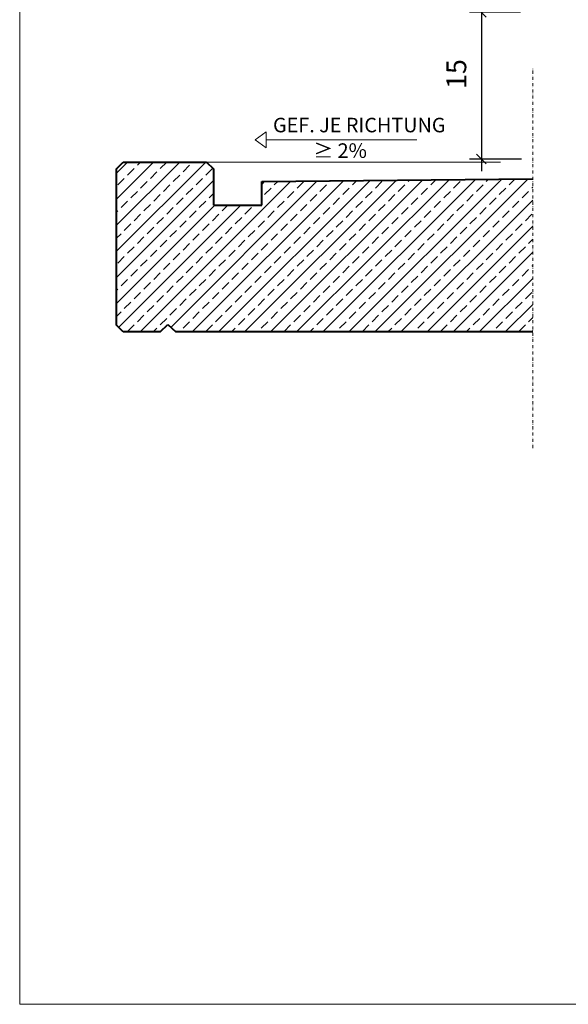
# Model space of a CAD drawing. Units: millimetres. Extents: x -96 to 1992, y 7 to 1969.
# Drawn here: x -84 to 482, y 7 to 1025 of the extents above; entities that cross this region are included whole.
import ezdxf

# ---------------------------------------------------------------- set-up
doc = ezdxf.new("R2010")
doc.units = ezdxf.units.MM
doc.linetypes.add('STRICHPUNKT', pattern=[25.4, 12.7, -6.35, 0, -6.35])
for name, color, linetype in [('TI-BRUCHLINIEN', 6, 'STRICHPUNKT'), ('TI-Detail_025', 3, 'Continuous'), ('TI-Detail_040', 40, 'Continuous'), ('TI-DÄMMUNG', 50, 'Continuous'), ('TI-SCHRAFFUR', 1, 'Continuous'), ('TI-TEXT', 2, 'Continuous'), ('TI-TEXT @ 10', 2, 'Continuous')]:
    doc.layers.add(name, color=color, linetype=linetype)
doc.styles.add('ERSTELLTER_STIL_1', font='CorpidCdSchoeck.ttf')
doc.styles.add('TI', font='CorpidCdSchoeck.ttf')
doc.dimstyles.new('DC [cm]', dxfattribs={"dimtxt": 2.04, "dimasz": 1, "dimexe": 1.25, "dimexo": 2, "dimgap": 1, "dimtad": 1, "dimdec": 0, "dimlfac": 0.1, "dimrnd": 0.1, "dimdsep": 46, "dimtxsty": 'TI', "dimblk": 'OBLIQUE', "dimcen": 2.5, "dimdle": 1.25, "dimclrd": 256, "dimclre": 256, "dimclrt": 2, "dimadec": 0, "dimazin": 2, "dimtfac": 1, "dimtdec": 0, "dimtix": 1, "dimtmove": 1, "dimatfit": 3, "dimfxl": 0, "dimtolj": 1, "dimtzin": 0, "dimlwd": 25, "dimlwe": 25, "dimarcsym": 0})

# ---------------------------------------------------------------- blocks, each defined once
blk = doc.blocks.new('_OBLIQUE')
at = {"linetype": 'ByBlock'}
blk.add_line((-0.5, -0.5), (0.5, 0.5), dxfattribs=at)
blk = doc.blocks.new('*D2')
at = {"layer": 'TI-TEXT', "linetype": 'Continuous', "lineweight": 25}
blk.add_line((392.4, 1044.7), (392.4, 867.9), dxfattribs=at)
at = {"layer": 'TI-TEXT', "lineweight": 25}
for p, q in [((432.8, 1032.2), (379.9, 1032.2)), ((433.7, 880.4), (379.9, 880.4))]:
    blk.add_line(p, q, dxfattribs=at)
at = {"layer": 'TI-TEXT', "linetype": 'Continuous', "lineweight": 25, "xscale": 10, "yscale": 10, "zscale": 10}
for p, rotation in [((392.4, 1032.2), 90), ((392.4, 880.4), 270)]:
    blk.add_blockref('_OBLIQUE', p, dxfattribs=dict(at, rotation=rotation))
at = {"layer": 'TI-TEXT', "color": 2, "linetype": 'Continuous', "insert": (366.5, 968.3), "char_height": 20.4, "attachment_point": 5, "rotation": 90, "style": 'TI'}
blk.add_mtext('\\A1;15', dxfattribs=at)

msp = doc.modelspace()

# ---------------------------------------------------------------- hatches: boundary and pattern name
at = {"layer": 'TI-SCHRAFFUR', "linetype": 'Continuous', "lineweight": 9}
h = msp.add_hatch(dxfattribs=at)
h.set_pattern_fill('ANSI33', color=18, scale=3, style=0)
h.set_pattern_definition([(45, (-43.796, -28.543), (-13.4704, 13.4704), []), (45, (-30.326, -28.543), (-13.4704, 13.4704), [9.525, -4.7625])])
h.paths.add_polyline_path([(445.5, 701.7), (445.5, 860), (165.5, 857.2), (165.5, 832.8), (115.5, 832.8), (115.5, 870.3), (108.5, 877.3), (22.5, 877.3), (15.5, 869.4), (15.5, 708.7), (22.5, 701.7), (60.6, 701.7), (68.6, 709.3), (76.6, 701.7)])

# ---------------------------------------------------------------- linework, layer by layer
at = {"lineweight": 20}
msp.add_lwpolyline([(-84.5, 1556.7), (1615.5, 1556.7), (1615.5, 6.7), (-84.5, 6.7)], close=True, dxfattribs=at)
at = {"layer": 'TI-BRUCHLINIEN', "color": 6, "linetype": 'STRICHPUNKT', "lineweight": 15, "ltscale": 0.25, "flags": 128}
msp.add_lwpolyline([(445.5, 581.7), (445.5, 973.6)], dxfattribs=at)
at = {"layer": 'TI-Detail_025', "linetype": 'Continuous', "lineweight": 20}
msp.add_line((108.5, 877.3), (412.1, 877.2), dxfattribs=at)
at = {"layer": 'TI-Detail_040', "color": 40, "linetype": 'Continuous', "lineweight": 40}
for p, q in [((15.5, 870.3), (22.5, 877.3)), ((22.5, 877.3), (108.5, 877.3)), ((108.5, 877.3), (115.5, 870.3)), ((15.5, 708.7), (15.5, 870.3)), ((115.5, 870.3), (115.5, 832.8)), ((165.5, 857.2), (445.5, 860)), ((165.5, 832.8), (165.5, 857.2)), ((115.5, 832.8), (165.5, 832.8)), ((22.5, 701.7), (15.5, 708.7)), ((60.6, 701.7), (68.6, 709.3)), ((68.6, 709.3), (76.6, 701.7)), ((60.6, 701.7), (22.5, 701.7)), ((445.5, 701.7), (76.6, 701.7))]:
    msp.add_line(p, q, dxfattribs=at)
at = {"layer": 'TI-TEXT', "color": 2, "linetype": 'Continuous', "lineweight": 13}
for p, q in [((170, 908.6), (158.8, 900.3)), ((170, 908.6), (170, 892)), ((158.8, 900.3), (170, 892)), ((170, 900.3), (325.7, 900.3))]:
    msp.add_line(p, q, dxfattribs=at)

# ---------------------------------------------------------------- texts
at = {"layer": 'TI-DÄMMUNG', "linetype": 'Continuous', "style": 'ERSTELLTER_STIL_1'}
for s, p in [('GEF. JE RICHTUNG', (177.1, 908.1)), ('≥ 2%%%', (218.8, 881.7))]:
    msp.add_text(s, height=15, dxfattribs=at).set_placement(p)

# ---------------------------------------------------------------- dimensions: what is measured, and where the dimension line sits
at = {"layer": 'TI-TEXT @ 10', "linetype": 'Continuous'}
dim = msp.add_linear_dim(base=(392.4, 880.4), p1=(452.8, 1032.2), p2=(453.7, 880.4), angle=90, dimstyle='DC [cm]', override={"dimscale": 10, "dimtix": 1, "dimtofl": 1, "dimtmove": 1, "dimatfit": 3}, dxfattribs=at)
dim.commit()
dim.dimension.update_dxf_attribs({"geometry": '*D2', "text_midpoint": (386.8, 968.3), "dimtype": 160})

doc.saveas('drawing.dxf')
